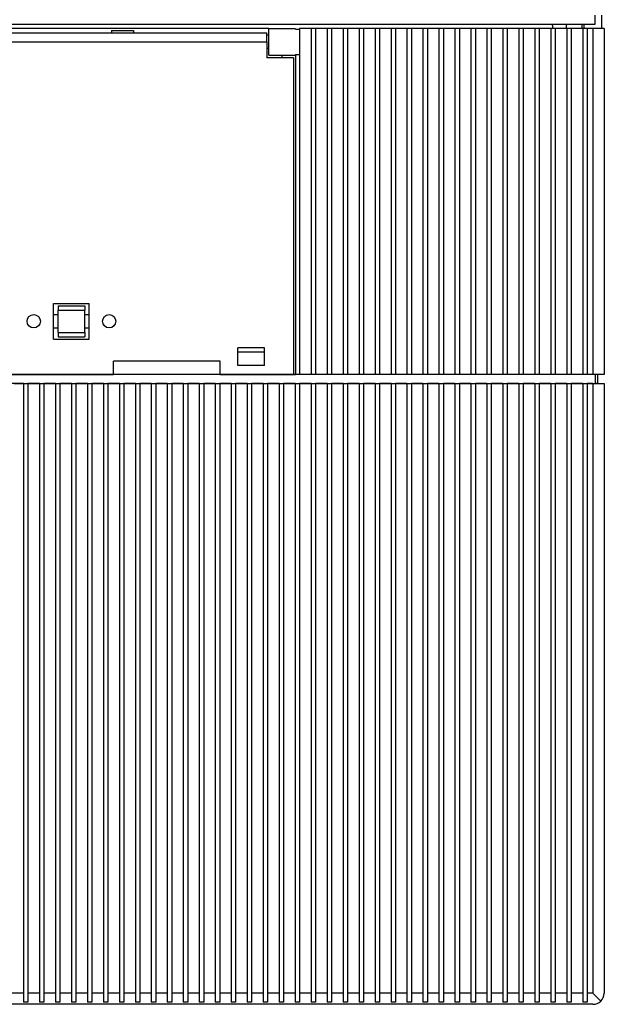
# Model space of a CAD drawing. Extents: x -635 to 653, y 561 to 1023.
# Drawn here: x -442 to -376, y 630 to 741 of the extents above; entities that cross this region are included whole.
import ezdxf

# ---------------------------------------------------------------- set-up
doc = ezdxf.new("R2010")
doc.units = 0
doc.layers.get('0').update_dxf_attribs({"linetype": 'CONTINUOUS'})

msp = doc.modelspace()

# ---------------------------------------------------------------- linework, layer by layer
at = {"color": 7, "ltscale": 0.025}
for p, q in [((-376.869, 740.105), (-376.869, 741.105)), ((-413.869, 738.105), (-413.869, 739.105)), ((-376.869, 700.605), (-376.869, 699.605)), ((-376.619, 700.605), (-376.619, 699.605)), ((-441.269, 630.855), (-441.269, 629.855)), ((-440.769, 630.855), (-440.769, 629.855)), ((-439.469, 630.855), (-439.469, 629.855)), ((-438.969, 630.855), (-438.969, 629.855)), ((-437.669, 630.855), (-437.669, 629.855)), ((-437.169, 630.855), (-437.169, 629.855)), ((-435.869, 630.855), (-435.869, 629.855)), ((-435.369, 630.855), (-435.369, 629.855)), ((-434.069, 630.855), (-434.069, 629.855)), ((-433.569, 630.855), (-433.569, 629.855)), ((-432.269, 630.855), (-432.269, 629.855)), ((-431.769, 630.855), (-431.769, 629.855)), ((-430.469, 630.855), (-430.469, 629.855)), ((-429.969, 630.855), (-429.969, 629.855)), ((-428.669, 630.855), (-428.669, 629.855)), ((-428.169, 630.855), (-428.169, 629.855)), ((-426.869, 630.855), (-426.869, 629.855)), ((-426.369, 630.855), (-426.369, 629.855)), ((-425.069, 630.855), (-425.069, 629.855)), ((-424.569, 630.855), (-424.569, 629.855)), ((-423.269, 630.855), (-423.269, 629.855)), ((-422.769, 630.855), (-422.769, 629.855)), ((-421.469, 630.855), (-421.469, 629.855)), ((-420.969, 630.855), (-420.969, 629.855)), ((-419.669, 630.855), (-419.669, 629.855)), ((-419.169, 630.855), (-419.169, 629.855)), ((-417.869, 630.855), (-417.869, 629.855)), ((-417.369, 630.855), (-417.369, 629.855)), ((-416.069, 630.855), (-416.069, 629.855)), ((-415.569, 630.855), (-415.569, 629.855)), ((-414.269, 630.855), (-414.269, 629.855)), ((-413.769, 630.855), (-413.769, 629.855)), ((-412.469, 630.855), (-412.469, 629.855)), ((-411.969, 630.855), (-411.969, 629.855)), ((-410.669, 630.855), (-410.669, 629.855)), ((-410.169, 630.855), (-410.169, 629.855)), ((-408.869, 630.855), (-408.869, 629.855)), ((-408.369, 630.855), (-408.369, 629.855)), ((-407.069, 630.855), (-407.069, 629.855)), ((-406.569, 630.855), (-406.569, 629.855)), ((-405.269, 630.855), (-405.269, 629.855)), ((-404.769, 630.855), (-404.769, 629.855)), ((-403.469, 630.855), (-403.469, 629.855)), ((-402.969, 630.855), (-402.969, 629.855)), ((-401.669, 630.855), (-401.669, 629.855)), ((-401.169, 630.855), (-401.169, 629.855)), ((-399.869, 630.855), (-399.869, 629.855)), ((-399.369, 630.855), (-399.369, 629.855)), ((-398.069, 630.855), (-398.069, 629.855)), ((-397.569, 630.855), (-397.569, 629.855)), ((-396.269, 630.855), (-396.269, 629.855)), ((-395.769, 630.855), (-395.769, 629.855)), ((-394.469, 630.855), (-394.469, 629.855)), ((-393.969, 630.855), (-393.969, 629.855)), ((-392.669, 630.855), (-392.669, 629.855)), ((-392.169, 630.855), (-392.169, 629.855)), ((-390.869, 630.855), (-390.869, 629.855)), ((-390.369, 630.855), (-390.369, 629.855)), ((-389.069, 630.855), (-389.069, 629.855)), ((-388.569, 630.855), (-388.569, 629.855)), ((-387.269, 630.855), (-387.269, 629.855)), ((-386.769, 630.855), (-386.769, 629.855)), ((-385.469, 630.855), (-385.469, 629.855)), ((-384.969, 630.855), (-384.969, 629.855)), ((-383.669, 630.855), (-383.669, 629.855)), ((-383.169, 630.855), (-383.169, 629.855)), ((-381.869, 630.855), (-381.869, 629.855)), ((-381.369, 630.855), (-381.369, 629.855)), ((-380.069, 630.855), (-380.069, 629.855)), ((-379.569, 630.855), (-379.569, 629.855)), ((-378.269, 630.855), (-378.269, 629.855)), ((-377.769, 630.855), (-377.769, 629.855))]:
    msp.add_line(p, q, dxfattribs=at)
at = {"color": 7, "ltscale": 0.0375}
for p, q in [((-376.119, 739.605), (-376.119, 741.105)), ((-431.119, 700.605), (-431.119, 702.105)), ((-419.119, 700.605), (-419.119, 702.105))]:
    msp.add_line(p, q, dxfattribs=at)
at = {"color": 7}
for p, q in [((-584.369, 740.105), (-376.869, 740.105)), ((-413.619, 739.605), (-547.619, 739.605)), ((-408.869, 739.605), (-408.869, 700.605)), ((-408.369, 739.605), (-408.369, 700.605)), ((-407.069, 739.605), (-407.069, 700.605)), ((-406.569, 739.605), (-406.569, 700.605)), ((-405.269, 739.605), (-405.269, 700.605)), ((-404.769, 739.605), (-404.769, 700.605)), ((-403.469, 739.605), (-403.469, 700.605)), ((-402.969, 739.605), (-402.969, 700.605)), ((-401.669, 739.605), (-401.669, 700.605)), ((-401.169, 739.605), (-401.169, 700.605)), ((-399.869, 739.605), (-399.869, 700.605)), ((-399.369, 739.605), (-399.369, 700.605)), ((-398.069, 739.605), (-398.069, 700.605)), ((-397.569, 739.605), (-397.569, 700.605)), ((-396.269, 739.605), (-396.269, 700.605)), ((-395.769, 739.605), (-395.769, 700.605)), ((-394.469, 739.605), (-394.469, 700.605)), ((-393.969, 739.605), (-393.969, 700.605)), ((-392.669, 739.605), (-392.669, 700.605)), ((-392.169, 739.605), (-392.169, 700.605)), ((-390.869, 739.605), (-390.869, 700.605)), ((-390.369, 739.605), (-390.369, 700.605)), ((-389.069, 739.605), (-389.069, 700.605)), ((-388.569, 739.605), (-388.569, 700.605)), ((-387.269, 739.605), (-387.269, 700.605)), ((-386.769, 739.605), (-386.769, 700.605)), ((-385.469, 739.605), (-385.469, 700.605)), ((-384.969, 739.605), (-384.969, 700.605)), ((-383.669, 739.605), (-383.669, 700.605)), ((-383.169, 739.605), (-383.169, 700.605)), ((-381.869, 739.605), (-381.869, 700.605)), ((-381.369, 739.605), (-381.369, 700.605)), ((-380.069, 739.605), (-380.069, 700.605)), ((-379.569, 739.605), (-379.569, 700.605)), ((-378.269, 739.605), (-378.269, 700.605)), ((-377.769, 739.605), (-377.769, 700.605)), ((-377.119, 739.605), (-377.119, 700.605)), ((-375.869, 739.605), (-375.869, 700.605)), ((-547.369, 739.105), (-413.869, 739.105)), ((-547.369, 738.105), (-413.869, 738.105)), ((-410.869, 736.305), (-410.869, 700.605)), ((-410.619, 736.691), (-410.619, 700.605)), ((-410.169, 736.987), (-410.169, 700.605)), ((-376.869, 700.605), (-515.619, 700.605)), ((-515.613, 700.605), (-431.119, 700.605)), ((-441.269, 699.605), (-441.269, 630.855)), ((-440.769, 699.605), (-440.769, 630.855)), ((-439.469, 699.605), (-439.469, 630.855)), ((-438.969, 699.605), (-438.969, 630.855)), ((-437.669, 699.605), (-437.669, 630.855)), ((-437.169, 699.605), (-437.169, 630.855)), ((-435.869, 699.605), (-435.869, 630.855)), ((-435.369, 699.605), (-435.369, 630.855)), ((-434.069, 699.605), (-434.069, 630.855)), ((-433.569, 699.605), (-433.569, 630.855)), ((-432.269, 699.605), (-432.269, 630.855)), ((-431.769, 699.605), (-431.769, 630.855)), ((-430.469, 699.605), (-430.469, 630.855)), ((-429.969, 699.605), (-429.969, 630.855)), ((-428.669, 699.605), (-428.669, 630.855)), ((-428.169, 699.605), (-428.169, 630.855)), ((-426.869, 699.605), (-426.869, 630.855)), ((-426.369, 699.605), (-426.369, 630.855)), ((-425.069, 699.605), (-425.069, 630.855)), ((-424.569, 699.605), (-424.569, 630.855)), ((-423.269, 699.605), (-423.269, 630.855)), ((-422.769, 699.605), (-422.769, 630.855)), ((-421.469, 699.605), (-421.469, 630.855)), ((-420.969, 699.605), (-420.969, 630.855)), ((-419.669, 699.605), (-419.669, 630.855)), ((-419.169, 699.605), (-419.169, 630.855)), ((-417.869, 699.605), (-417.869, 630.855)), ((-417.369, 699.605), (-417.369, 630.855)), ((-416.069, 699.605), (-416.069, 630.855)), ((-415.569, 699.605), (-415.569, 630.855)), ((-414.269, 699.605), (-414.269, 630.855)), ((-413.769, 699.605), (-413.769, 630.855)), ((-412.469, 699.605), (-412.469, 630.855)), ((-411.969, 699.605), (-411.969, 630.855)), ((-410.669, 699.605), (-410.669, 630.855)), ((-410.169, 699.605), (-410.169, 630.855)), ((-408.869, 699.605), (-408.869, 630.855)), ((-408.369, 699.605), (-408.369, 630.855)), ((-407.069, 699.605), (-407.069, 630.855)), ((-406.569, 699.605), (-406.569, 630.855)), ((-405.269, 699.605), (-405.269, 630.855)), ((-404.769, 699.605), (-404.769, 630.855)), ((-403.469, 699.605), (-403.469, 630.855)), ((-402.969, 699.605), (-402.969, 630.855)), ((-401.669, 699.605), (-401.669, 630.855)), ((-401.169, 699.605), (-401.169, 630.855)), ((-399.869, 699.605), (-399.869, 630.855)), ((-399.369, 699.605), (-399.369, 630.855)), ((-398.069, 699.605), (-398.069, 630.855)), ((-397.569, 699.605), (-397.569, 630.855)), ((-396.269, 699.605), (-396.269, 630.855)), ((-395.769, 699.605), (-395.769, 630.855)), ((-394.469, 699.605), (-394.469, 630.855)), ((-393.969, 699.605), (-393.969, 630.855)), ((-392.669, 699.605), (-392.669, 630.855)), ((-392.169, 699.605), (-392.169, 630.855)), ((-390.869, 699.605), (-390.869, 630.855)), ((-390.369, 699.605), (-390.369, 630.855)), ((-389.069, 699.605), (-389.069, 630.855)), ((-388.569, 699.605), (-388.569, 630.855)), ((-387.269, 699.605), (-387.269, 630.855)), ((-386.769, 699.605), (-386.769, 630.855)), ((-385.469, 699.605), (-385.469, 630.855)), ((-384.969, 699.605), (-384.969, 630.855)), ((-383.669, 699.605), (-383.669, 630.855)), ((-383.169, 699.605), (-383.169, 630.855)), ((-381.869, 699.605), (-381.869, 630.855)), ((-381.369, 699.605), (-381.369, 630.855)), ((-380.069, 699.605), (-380.069, 630.855)), ((-379.569, 699.605), (-379.569, 630.855)), ((-378.269, 699.605), (-378.269, 630.855)), ((-377.769, 699.605), (-377.769, 630.855)), ((-377.119, 699.605), (-377.119, 630.855)), ((-375.869, 699.605), (-375.869, 630.855)), ((-377.119, 629.605), (-515.619, 629.605))]:
    msp.add_line(p, q, dxfattribs=at)
at = {"color": 7, "ltscale": 0.0625}
for p, q in [((-431.369, 739.405), (-428.869, 739.405)), ((-437.369, 705.355), (-437.369, 707.855)), ((-434.369, 705.355), (-434.369, 707.855))]:
    msp.add_line(p, q, dxfattribs=at)
at = {"color": 7, "ltscale": 0.0075}
for p, q in [((-431.369, 739.405), (-431.369, 739.105)), ((-428.869, 739.405), (-428.869, 739.105)), ((-412.121, 736.305), (-412.121, 736.605)), ((-412.12, 736.305), (-412.12, 736.605))]:
    msp.add_line(p, q, dxfattribs=at)
at = {"color": 7, "ltscale": 0.075}
for p, q in [((-413.619, 736.605), (-413.619, 739.605)), ((-413.619, 739.605), (-410.619, 739.605)), ((-410.869, 736.305), (-413.869, 736.305)), ((-413.619, 736.605), (-410.619, 736.605)), ((-437.369, 708.355), (-434.369, 708.355)), ((-437.369, 707.855), (-434.369, 707.855)), ((-437.369, 705.355), (-434.369, 705.355)), ((-437.369, 704.855), (-434.369, 704.855)), ((-414.119, 703.605), (-417.119, 703.605)), ((-414.119, 703.105), (-417.119, 703.105)), ((-414.119, 701.605), (-417.119, 701.605)), ((-414.119, 701.605), (-417.119, 701.605))]:
    msp.add_line(p, q, dxfattribs=at)
at = {"color": 7, "ltscale": 0.01125}
for p, q in [((-410.619, 739.519), (-410.169, 739.519)), ((-410.619, 736.691), (-410.169, 736.691)), ((-410.169, 700.605), (-410.619, 700.605))]:
    msp.add_line(p, q, dxfattribs=at)
at = {"color": 7, "ltscale": 0.009549}
msp.add_line((-410.169, 739.605), (-410.169, 739.223), dxfattribs=at)
at = {"color": 7, "ltscale": 0.0325}
for p, q in [((-408.869, 739.605), (-410.169, 739.605)), ((-407.069, 739.605), (-408.369, 739.605)), ((-405.269, 739.605), (-406.569, 739.605)), ((-403.469, 739.605), (-404.769, 739.605)), ((-401.669, 739.605), (-402.969, 739.605)), ((-399.869, 739.605), (-401.169, 739.605)), ((-398.069, 739.605), (-399.369, 739.605)), ((-396.269, 739.605), (-397.569, 739.605)), ((-394.469, 739.605), (-395.769, 739.605)), ((-392.669, 739.605), (-393.969, 739.605)), ((-390.869, 739.605), (-392.169, 739.605)), ((-389.069, 739.605), (-390.369, 739.605)), ((-387.269, 739.605), (-388.569, 739.605)), ((-385.469, 739.605), (-386.769, 739.605)), ((-383.669, 739.605), (-384.969, 739.605)), ((-381.869, 739.605), (-383.169, 739.605)), ((-380.069, 739.605), (-381.369, 739.605)), ((-378.269, 739.605), (-379.569, 739.605)), ((-408.869, 700.605), (-410.169, 700.605)), ((-407.069, 700.605), (-408.369, 700.605)), ((-405.269, 700.605), (-406.569, 700.605)), ((-403.469, 700.605), (-404.769, 700.605)), ((-401.669, 700.605), (-402.969, 700.605)), ((-399.869, 700.605), (-401.169, 700.605)), ((-398.069, 700.605), (-399.369, 700.605)), ((-396.269, 700.605), (-397.569, 700.605)), ((-394.469, 700.605), (-395.769, 700.605)), ((-392.669, 700.605), (-393.969, 700.605)), ((-390.869, 700.605), (-392.169, 700.605)), ((-389.069, 700.605), (-390.369, 700.605)), ((-387.269, 700.605), (-388.569, 700.605)), ((-385.469, 700.605), (-386.769, 700.605)), ((-383.669, 700.605), (-384.969, 700.605)), ((-381.869, 700.605), (-383.169, 700.605)), ((-380.069, 700.605), (-381.369, 700.605)), ((-378.269, 700.605), (-379.569, 700.605)), ((-441.269, 699.605), (-442.569, 699.605)), ((-442.319, 699.605), (-441.019, 699.605)), ((-439.469, 699.605), (-440.769, 699.605)), ((-440.519, 699.605), (-439.219, 699.605)), ((-437.669, 699.605), (-438.969, 699.605)), ((-438.719, 699.605), (-437.419, 699.605)), ((-435.869, 699.605), (-437.169, 699.605)), ((-436.919, 699.605), (-435.619, 699.605)), ((-434.069, 699.605), (-435.369, 699.605)), ((-435.119, 699.605), (-433.819, 699.605)), ((-432.269, 699.605), (-433.569, 699.605)), ((-433.319, 699.605), (-432.019, 699.605)), ((-430.469, 699.605), (-431.769, 699.605)), ((-431.519, 699.605), (-430.219, 699.605)), ((-428.669, 699.605), (-429.969, 699.605)), ((-429.719, 699.605), (-428.419, 699.605)), ((-426.869, 699.605), (-428.169, 699.605)), ((-427.919, 699.605), (-426.619, 699.605)), ((-425.069, 699.605), (-426.369, 699.605)), ((-426.119, 699.605), (-424.819, 699.605)), ((-423.269, 699.605), (-424.569, 699.605)), ((-424.319, 699.605), (-423.019, 699.605)), ((-421.469, 699.605), (-422.769, 699.605)), ((-422.519, 699.605), (-421.219, 699.605)), ((-419.669, 699.605), (-420.969, 699.605)), ((-420.719, 699.605), (-419.419, 699.605)), ((-417.869, 699.605), (-419.169, 699.605)), ((-418.919, 699.605), (-417.619, 699.605)), ((-416.069, 699.605), (-417.369, 699.605)), ((-417.119, 699.605), (-415.819, 699.605)), ((-414.269, 699.605), (-415.569, 699.605)), ((-415.319, 699.605), (-414.019, 699.605)), ((-412.469, 699.605), (-413.769, 699.605)), ((-413.519, 699.605), (-412.219, 699.605)), ((-410.669, 699.605), (-411.969, 699.605)), ((-411.719, 699.605), (-410.419, 699.605)), ((-408.869, 699.605), (-410.169, 699.605)), ((-409.919, 699.605), (-408.619, 699.605)), ((-407.069, 699.605), (-408.369, 699.605)), ((-408.119, 699.605), (-406.819, 699.605)), ((-405.269, 699.605), (-406.569, 699.605)), ((-406.319, 699.605), (-405.019, 699.605)), ((-403.469, 699.605), (-404.769, 699.605)), ((-404.519, 699.605), (-403.219, 699.605)), ((-401.669, 699.605), (-402.969, 699.605)), ((-402.719, 699.605), (-401.419, 699.605)), ((-399.869, 699.605), (-401.169, 699.605)), ((-400.919, 699.605), (-399.619, 699.605)), ((-398.069, 699.605), (-399.369, 699.605)), ((-399.119, 699.605), (-397.819, 699.605)), ((-396.269, 699.605), (-397.569, 699.605)), ((-397.319, 699.605), (-396.019, 699.605)), ((-394.469, 699.605), (-395.769, 699.605)), ((-395.519, 699.605), (-394.219, 699.605)), ((-392.669, 699.605), (-393.969, 699.605)), ((-393.719, 699.605), (-392.419, 699.605)), ((-390.869, 699.605), (-392.169, 699.605)), ((-391.919, 699.605), (-390.619, 699.605)), ((-389.069, 699.605), (-390.369, 699.605)), ((-390.119, 699.605), (-388.819, 699.605)), ((-387.269, 699.605), (-388.569, 699.605)), ((-388.319, 699.605), (-387.019, 699.605)), ((-385.469, 699.605), (-386.769, 699.605)), ((-386.519, 699.605), (-385.219, 699.605)), ((-383.669, 699.605), (-384.969, 699.605)), ((-384.719, 699.605), (-383.419, 699.605)), ((-381.869, 699.605), (-383.169, 699.605)), ((-382.919, 699.605), (-381.619, 699.605)), ((-380.069, 699.605), (-381.369, 699.605)), ((-381.119, 699.605), (-379.819, 699.605)), ((-378.269, 699.605), (-379.569, 699.605)), ((-379.319, 699.605), (-378.019, 699.605)), ((-441.269, 630.855), (-442.569, 630.855)), ((-439.469, 630.855), (-440.769, 630.855)), ((-437.669, 630.855), (-438.969, 630.855)), ((-435.869, 630.855), (-437.169, 630.855)), ((-434.069, 630.855), (-435.369, 630.855)), ((-432.269, 630.855), (-433.569, 630.855)), ((-430.469, 630.855), (-431.769, 630.855)), ((-428.669, 630.855), (-429.969, 630.855)), ((-426.869, 630.855), (-428.169, 630.855)), ((-425.069, 630.855), (-426.369, 630.855)), ((-423.269, 630.855), (-424.569, 630.855)), ((-421.469, 630.855), (-422.769, 630.855)), ((-419.669, 630.855), (-420.969, 630.855)), ((-417.869, 630.855), (-419.169, 630.855)), ((-416.069, 630.855), (-417.369, 630.855)), ((-414.269, 630.855), (-415.569, 630.855)), ((-412.469, 630.855), (-413.769, 630.855)), ((-410.669, 630.855), (-411.969, 630.855)), ((-408.869, 630.855), (-410.169, 630.855)), ((-407.069, 630.855), (-408.369, 630.855)), ((-405.269, 630.855), (-406.569, 630.855)), ((-403.469, 630.855), (-404.769, 630.855)), ((-401.669, 630.855), (-402.969, 630.855)), ((-399.869, 630.855), (-401.169, 630.855)), ((-398.069, 630.855), (-399.369, 630.855)), ((-396.269, 630.855), (-397.569, 630.855)), ((-394.469, 630.855), (-395.769, 630.855)), ((-392.669, 630.855), (-393.969, 630.855)), ((-390.869, 630.855), (-392.169, 630.855)), ((-389.069, 630.855), (-390.369, 630.855)), ((-387.269, 630.855), (-388.569, 630.855)), ((-385.469, 630.855), (-386.769, 630.855)), ((-383.669, 630.855), (-384.969, 630.855)), ((-381.869, 630.855), (-383.169, 630.855)), ((-380.069, 630.855), (-381.369, 630.855)), ((-378.269, 630.855), (-379.569, 630.855))]:
    msp.add_line(p, q, dxfattribs=at)
at = {"color": 7, "ltscale": 0.0125}
for p, q in [((-408.369, 739.605), (-408.869, 739.605)), ((-406.569, 739.605), (-407.069, 739.605)), ((-404.769, 739.605), (-405.269, 739.605)), ((-402.969, 739.605), (-403.469, 739.605)), ((-401.169, 739.605), (-401.669, 739.605)), ((-399.369, 739.605), (-399.869, 739.605)), ((-397.569, 739.605), (-398.069, 739.605)), ((-395.769, 739.605), (-396.269, 739.605)), ((-393.969, 739.605), (-394.469, 739.605)), ((-392.169, 739.605), (-392.669, 739.605)), ((-390.369, 739.605), (-390.869, 739.605)), ((-388.569, 739.605), (-389.069, 739.605)), ((-386.769, 739.605), (-387.269, 739.605)), ((-384.969, 739.605), (-385.469, 739.605)), ((-383.169, 739.605), (-383.669, 739.605)), ((-381.369, 739.605), (-381.869, 739.605)), ((-380.119, 739.605), (-380.119, 740.105)), ((-379.569, 739.605), (-380.069, 739.605)), ((-378.32, 739.605), (-378.32, 740.105)), ((-377.769, 739.605), (-378.269, 739.605)), ((-378.119, 739.605), (-378.119, 740.105)), ((-437.369, 708.355), (-437.369, 707.855)), ((-434.369, 708.355), (-434.369, 707.855)), ((-437.869, 707.355), (-437.369, 707.355)), ((-434.369, 707.355), (-433.869, 707.355)), ((-437.869, 705.855), (-437.369, 705.855)), ((-437.369, 705.355), (-437.369, 704.855)), ((-434.369, 705.855), (-433.869, 705.855)), ((-434.369, 705.355), (-434.369, 704.855)), ((-408.369, 700.605), (-408.869, 700.605)), ((-406.569, 700.605), (-407.069, 700.605)), ((-404.769, 700.605), (-405.269, 700.605)), ((-402.969, 700.605), (-403.469, 700.605)), ((-401.169, 700.605), (-401.669, 700.605)), ((-399.369, 700.605), (-399.869, 700.605)), ((-397.569, 700.605), (-398.069, 700.605)), ((-395.769, 700.605), (-396.269, 700.605)), ((-393.969, 700.605), (-394.469, 700.605)), ((-392.169, 700.605), (-392.669, 700.605)), ((-390.369, 700.605), (-390.869, 700.605)), ((-388.569, 700.605), (-389.069, 700.605)), ((-386.769, 700.605), (-387.269, 700.605)), ((-384.969, 700.605), (-385.469, 700.605)), ((-383.169, 700.605), (-383.669, 700.605)), ((-381.369, 700.605), (-381.869, 700.605)), ((-379.569, 700.605), (-380.069, 700.605)), ((-377.769, 700.605), (-378.269, 700.605)), ((-441.269, 699.605), (-440.769, 699.605)), ((-441.019, 699.605), (-440.519, 699.605)), ((-439.469, 699.605), (-438.969, 699.605)), ((-439.219, 699.605), (-438.719, 699.605)), ((-437.669, 699.605), (-437.169, 699.605)), ((-437.419, 699.605), (-436.919, 699.605)), ((-435.869, 699.605), (-435.369, 699.605)), ((-435.619, 699.605), (-435.119, 699.605)), ((-434.069, 699.605), (-433.569, 699.605)), ((-433.819, 699.605), (-433.319, 699.605)), ((-432.269, 699.605), (-431.769, 699.605)), ((-432.019, 699.605), (-431.519, 699.605)), ((-430.469, 699.605), (-429.969, 699.605)), ((-430.219, 699.605), (-429.719, 699.605)), ((-428.669, 699.605), (-428.169, 699.605)), ((-428.419, 699.605), (-427.919, 699.605)), ((-426.869, 699.605), (-426.369, 699.605)), ((-426.619, 699.605), (-426.119, 699.605)), ((-425.069, 699.605), (-424.569, 699.605)), ((-424.819, 699.605), (-424.319, 699.605)), ((-423.269, 699.605), (-422.769, 699.605)), ((-423.019, 699.605), (-422.519, 699.605)), ((-421.469, 699.605), (-420.969, 699.605)), ((-421.219, 699.605), (-420.719, 699.605)), ((-419.669, 699.605), (-419.169, 699.605)), ((-419.419, 699.605), (-418.919, 699.605)), ((-417.869, 699.605), (-417.369, 699.605)), ((-417.619, 699.605), (-417.119, 699.605)), ((-416.069, 699.605), (-415.569, 699.605)), ((-415.819, 699.605), (-415.319, 699.605)), ((-414.269, 699.605), (-413.769, 699.605)), ((-414.019, 699.605), (-413.519, 699.605)), ((-412.469, 699.605), (-411.969, 699.605)), ((-412.219, 699.605), (-411.719, 699.605)), ((-410.669, 699.605), (-410.169, 699.605)), ((-410.419, 699.605), (-409.919, 699.605)), ((-408.869, 699.605), (-408.369, 699.605)), ((-408.619, 699.605), (-408.119, 699.605)), ((-407.069, 699.605), (-406.569, 699.605)), ((-406.819, 699.605), (-406.319, 699.605)), ((-405.269, 699.605), (-404.769, 699.605)), ((-405.019, 699.605), (-404.519, 699.605)), ((-403.469, 699.605), (-402.969, 699.605)), ((-403.219, 699.605), (-402.719, 699.605)), ((-401.669, 699.605), (-401.169, 699.605)), ((-401.419, 699.605), (-400.919, 699.605)), ((-399.869, 699.605), (-399.369, 699.605)), ((-399.619, 699.605), (-399.119, 699.605)), ((-398.069, 699.605), (-397.569, 699.605)), ((-397.819, 699.605), (-397.319, 699.605)), ((-396.269, 699.605), (-395.769, 699.605)), ((-396.019, 699.605), (-395.519, 699.605)), ((-394.469, 699.605), (-393.969, 699.605)), ((-394.219, 699.605), (-393.719, 699.605)), ((-392.669, 699.605), (-392.169, 699.605)), ((-392.419, 699.605), (-391.919, 699.605)), ((-390.869, 699.605), (-390.369, 699.605)), ((-390.619, 699.605), (-390.119, 699.605)), ((-389.069, 699.605), (-388.569, 699.605)), ((-388.819, 699.605), (-388.319, 699.605)), ((-387.269, 699.605), (-386.769, 699.605)), ((-387.019, 699.605), (-386.519, 699.605)), ((-385.469, 699.605), (-384.969, 699.605)), ((-385.219, 699.605), (-384.719, 699.605)), ((-383.669, 699.605), (-383.169, 699.605)), ((-383.419, 699.605), (-382.919, 699.605)), ((-381.869, 699.605), (-381.369, 699.605)), ((-381.619, 699.605), (-381.119, 699.605)), ((-380.069, 699.605), (-379.569, 699.605)), ((-379.819, 699.605), (-379.319, 699.605)), ((-378.269, 699.605), (-377.769, 699.605)), ((-378.019, 699.605), (-377.519, 699.605)), ((-440.769, 629.855), (-441.269, 629.855)), ((-438.969, 629.855), (-439.469, 629.855)), ((-437.169, 629.855), (-437.669, 629.855)), ((-435.369, 629.855), (-435.869, 629.855)), ((-433.569, 629.855), (-434.069, 629.855)), ((-431.769, 629.855), (-432.269, 629.855)), ((-429.969, 629.855), (-430.469, 629.855)), ((-428.169, 629.855), (-428.669, 629.855)), ((-426.369, 629.855), (-426.869, 629.855)), ((-424.569, 629.855), (-425.069, 629.855)), ((-422.769, 629.855), (-423.269, 629.855)), ((-420.969, 629.855), (-421.469, 629.855)), ((-419.169, 629.855), (-419.669, 629.855)), ((-417.369, 629.855), (-417.869, 629.855)), ((-415.569, 629.855), (-416.069, 629.855)), ((-413.769, 629.855), (-414.269, 629.855)), ((-411.969, 629.855), (-412.469, 629.855)), ((-410.169, 629.855), (-410.669, 629.855)), ((-408.369, 629.855), (-408.869, 629.855)), ((-406.569, 629.855), (-407.069, 629.855)), ((-404.769, 629.855), (-405.269, 629.855)), ((-402.969, 629.855), (-403.469, 629.855)), ((-401.169, 629.855), (-401.669, 629.855)), ((-399.369, 629.855), (-399.869, 629.855)), ((-397.569, 629.855), (-398.069, 629.855)), ((-395.769, 629.855), (-396.269, 629.855)), ((-393.969, 629.855), (-394.469, 629.855)), ((-392.169, 629.855), (-392.669, 629.855)), ((-390.369, 629.855), (-390.869, 629.855)), ((-388.569, 629.855), (-389.069, 629.855)), ((-386.769, 629.855), (-387.269, 629.855)), ((-384.969, 629.855), (-385.469, 629.855)), ((-383.169, 629.855), (-383.669, 629.855)), ((-381.369, 629.855), (-381.869, 629.855)), ((-379.569, 629.855), (-380.069, 629.855)), ((-377.769, 629.855), (-378.269, 629.855))]:
    msp.add_line(p, q, dxfattribs=at)
at = {"color": 7, "ltscale": 0.01625}
for p, q in [((-377.119, 739.605), (-377.769, 739.605)), ((-377.119, 700.605), (-377.769, 700.605)), ((-377.119, 699.605), (-377.769, 699.605)), ((-377.519, 699.605), (-376.869, 699.605)), ((-377.119, 630.855), (-377.769, 630.855))]:
    msp.add_line(p, q, dxfattribs=at)
at = {"color": 7, "ltscale": 0.03125}
for p, q in [((-375.869, 739.605), (-377.119, 739.605)), ((-375.869, 700.605), (-377.119, 700.605)), ((-377.119, 630.855), (-376.235, 629.971))]:
    msp.add_line(p, q, dxfattribs=at)
at = {"color": 7, "ltscale": 0.00625}
for p, q in [((-413.619, 738.855), (-413.869, 738.855)), ((-413.619, 737.355), (-413.869, 737.355)), ((-410.869, 700.605), (-410.619, 700.605)), ((-376.619, 699.605), (-376.869, 699.605))]:
    msp.add_line(p, q, dxfattribs=at)
at = {"color": 7, "ltscale": 0.055902}
msp.add_line((-410.169, 739.223), (-410.169, 736.987), dxfattribs=at)
at = {"color": 7, "ltscale": 0.045}
msp.add_line((-413.869, 738.105), (-413.869, 736.305), dxfattribs=at)
at = {"color": 7, "ltscale": 0.1}
for p, q in [((-437.869, 704.605), (-437.869, 708.605)), ((-437.869, 708.605), (-433.869, 708.605)), ((-433.869, 704.605), (-433.869, 708.605)), ((-437.869, 704.605), (-433.869, 704.605))]:
    msp.add_line(p, q, dxfattribs=at)
at = {"color": 7, "ltscale": 3.9e-05}
msp.add_line((-440.119, 705.855), (-440.118, 705.855), dxfattribs=at)
at = {"color": 7, "ltscale": 0.05}
for p, q in [((-417.119, 701.605), (-417.119, 703.605)), ((-414.119, 701.605), (-414.119, 703.605))]:
    msp.add_line(p, q, dxfattribs=at)
at = {"color": 7, "ltscale": 0.3}
for p, q in [((-419.119, 702.105), (-431.119, 702.105)), ((-419.119, 700.605), (-431.119, 700.605))]:
    msp.add_line(p, q, dxfattribs=at)
at = {"color": 7, "ltscale": 0.20625}
msp.add_line((-419.119, 700.605), (-410.869, 700.605), dxfattribs=at)
at = {"color": 7, "ltscale": 0.030619}
msp.add_line((-377.119, 699.605), (-375.894, 699.605), dxfattribs=at)
at = {"color": 7, "ltscale": 0.000631}
for p, q in [((-375.894, 699.605), (-375.869, 699.605)), ((-375.619, 699.605), (-375.644, 699.605))]:
    msp.add_line(p, q, dxfattribs=at)
at = {"color": 7}
for centre in [(-440.119, 706.605), (-431.619, 706.605)]:
    msp.add_circle(centre, 0.75, dxfattribs=at)
for centre, radius, start, end in [((-383.119, 739.605), 1.5, 0.00001, 19.47131), ((-377.119, 630.855), 1.25, 270, 0.00001)]:
    msp.add_arc(centre, radius, start, end, dxfattribs=at)

doc.saveas('drawing.dxf')
